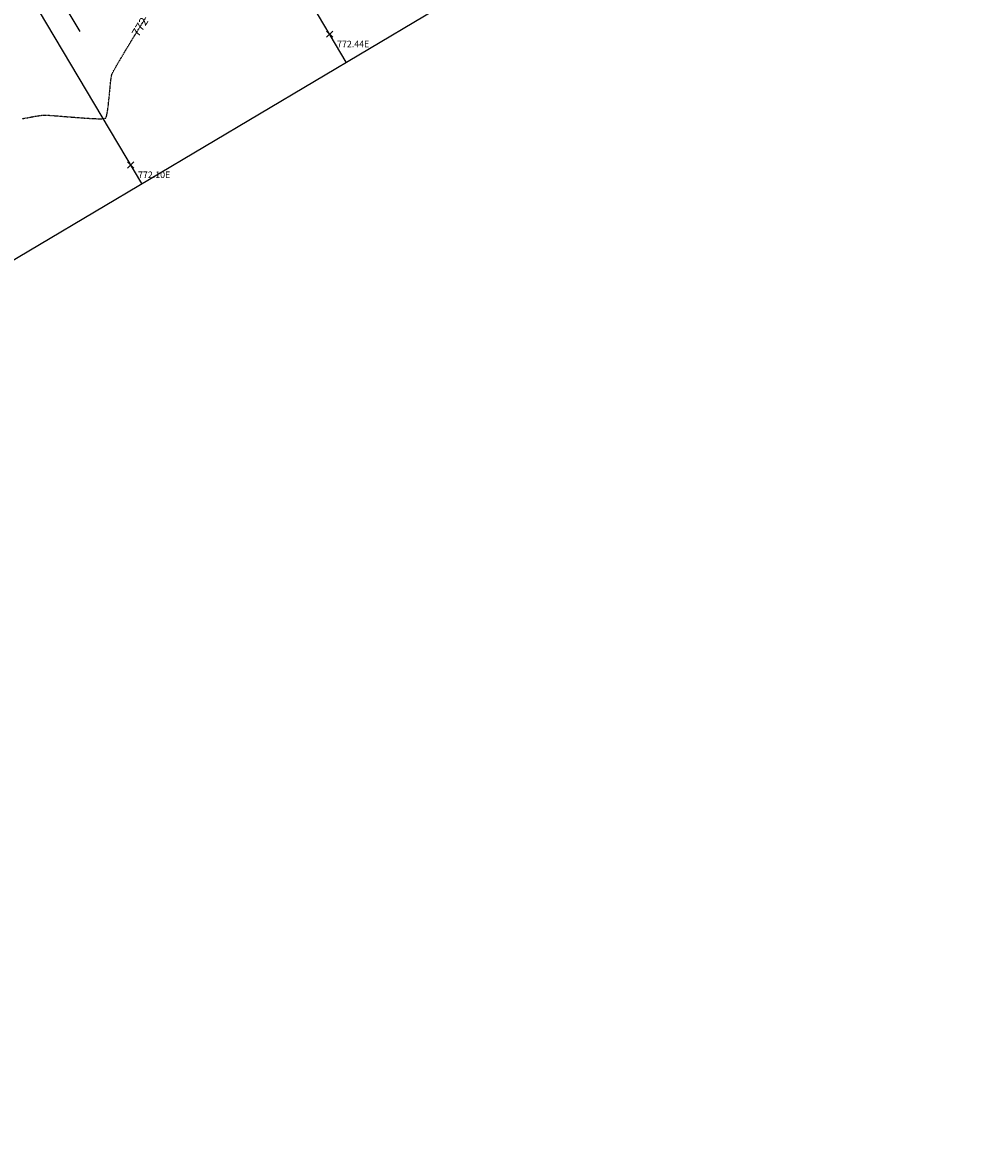
# Model space of a CAD drawing. Units: feet. Extents: x 2203087 to 2219056, y 13756737 to 13771032.
# Drawn here: x 2212228 to 2212673, y 13762862 to 13763382 of the extents above; entities that cross this region are included whole.
import ezdxf

# ---------------------------------------------------------------- set-up
doc = ezdxf.new("R2010")
doc.units = ezdxf.units.FT
doc.header["$MEASUREMENT"] = 0
doc.linetypes.add('HIDDEN2', pattern=[0.1875, 0.125, -0.0625])
for name, color, linetype in [('C-BNDY U1', 5, 'Continuous'), ('C-GA', 7, 'Continuous'), ('C-LOT', 2, 'Continuous'), ('C-U01-FLOW-ARROW', 3, 'Continuous'), ('V-P01-TOPO', 243, 'HIDDEN2')]:
    doc.layers.add(name, color=color, linetype=linetype)
doc.styles.add('EG SPOT', font='simplex.shx', dxfattribs={"width": 0.9})
doc.styles.add('HL160', font='bold.shx', dxfattribs={"height": 50})

# ---------------------------------------------------------------- blocks, each defined once
blk = doc.blocks.new('*U248')
at = {"layer": 'C-GA', "color": 1, "linetype": 'Continuous', "lineweight": -3}
for p, q in [((2212369.08, 13763374.79, 772.44), (2212371.91, 13763377.61, 772.44)), ((2212369.08, 13763377.61, 772.44), (2212371.91, 13763374.79, 772.44))]:
    blk.add_line(p, q, dxfattribs=at)
at = {"layer": 'C-GA', "color": 1, "linetype": 'Continuous', "lineweight": -3, "insert": (2212373.91, 13763373.2, 772.44), "char_height": 3, "width": 15.9724, "attachment_point": 1, "style": 'EG SPOT', "bg_fill": 3, "box_fill_scale": 1.166667, "bg_fill_color": 256, "bg_fill_true_color": 13158600, "bg_fill_transparency": 0}
blk.add_mtext('772.44E', dxfattribs=at)
blk = doc.blocks.new('*U249')
at = {"layer": 'C-GA', "color": 1, "linetype": 'Continuous', "lineweight": -3}
for p, q in [((2212277.08, 13763314.31, 772.1), (2212279.9, 13763317.14, 772.1)), ((2212277.08, 13763317.14, 772.1), (2212279.9, 13763314.31, 772.1))]:
    blk.add_line(p, q, dxfattribs=at)
at = {"layer": 'C-GA', "color": 1, "linetype": 'Continuous', "lineweight": -3, "insert": (2212281.9, 13763312.72, 772.1), "char_height": 3, "width": 15.453, "attachment_point": 1, "style": 'EG SPOT', "bg_fill": 3, "box_fill_scale": 1.166667, "bg_fill_color": 256, "bg_fill_true_color": 13158600, "bg_fill_transparency": 0}
blk.add_mtext('772.10E', dxfattribs=at)
blk = doc.blocks.new('*U415')
at = {"layer": 'V-P01-TOPO', "color": 243, "linetype": 'Continuous', "lineweight": -3, "char_height": 4, "attachment_point": 5, "style": 'HL160', "bg_fill": 3, "box_fill_scale": 1.3125, "bg_fill_color": 256, "bg_fill_true_color": 13158600, "bg_fill_transparency": 0}
for s, insert, width, rotation in [('{\\fCalibri|b0|i0|c0|p34;764}', (2211745.09, 13763507.36, 764), 9.1863, 72.9336), ('{\\fCalibri|b0|i0|c0|p34;765}', (2211768.13, 13763463.82, 765), 8.9968, 46.2514), ('{\\fCalibri|b0|i0|c0|p34;767}', (2211863.71, 13763455.42, 767), 9.0745, 51.9329), ('{\\fCalibri|b0|i0|c0|p34;768}', (2211921.32, 13763445.13, 768), 9.1086, 33.8692), ('{\\fCalibri|b0|i0|c0|p34;771}', (2212184.77, 13763426.52, 771), 9.0247, 40.8746), ('{\\fCalibri|b0|i0|c0|p34;766}', (2211796.6, 13763416.69, 766), 9.118, 49.4727), ('{\\fCalibri|b0|i0|c0|p34;772}', (2212282.77, 13763379.57, 772), 9.0154, 58.2037), ('{\\fCalibri|b0|i0|c0|p34;769}', (2211872.92, 13763331.15, 769), 9.0465, 43.5246), ('{\\fCalibri|b0|i0|c0|p34;770}', (2211948.95, 13763327.36, 770), 9.149, 40.4548)]:
    blk.add_mtext(s, dxfattribs=dict(at, insert=insert, width=width, rotation=rotation))

msp = doc.modelspace()

# ---------------------------------------------------------------- linework, layer by layer
at = {"layer": 'C-U01-FLOW-ARROW'}
msp.add_lwpolyline([(2212240.05, 13763402.56), (2212255.03, 13763377.48)], dxfattribs=at)

# ---------------------------------------------------------------- block references
at = {"color": 7, "linetype": 'Continuous', "lineweight": -3}
for name in ['*U248', '*U249']:
    msp.add_blockref(name, (0, 0), dxfattribs=at)

# ---------------------------------------------------------------- next in the draw order: block references
msp.add_blockref('*U415', (0, 0), dxfattribs=at)

# ---------------------------------------------------------------- next in the draw order: linework, layer by layer
at = {"layer": 'C-BNDY U1', "elevation": 0.58}
msp.add_lwpolyline([(2210698.23, 13760756.07), (2211024.24, 13760209.36), (2212380.91, 13761021.08), (2211854.76, 13763052.33), (2212745.02, 13763581.28), (2211786.14, 13765187.08), (2211451.04, 13764989.48), (2211256.42, 13765321.09), (2210771, 13765034.89), (2211776.86, 13763355.37), (2210793.03, 13762766.84), (2211105.3, 13761715.61), (2211000.53, 13761476.89), (2210792.89, 13760812.52), (2210698.23, 13760756.07)], close=True, dxfattribs=at)
at = {"layer": 'C-LOT'}
for p, q in [((2212378.18, 13763363.32, 0.58), (2212276.03, 13763535.26, 0.58)), ((2212283.62, 13763307.14, 0.58), (2212181.46, 13763479.08, 0.58))]:
    msp.add_line(p, q, dxfattribs=at)
at = {"layer": 'V-P01-TOPO', "color": 244, "linetype": 'HIDDEN2', "lineweight": -3, "elevation": 772}
msp.add_lwpolyline([(2212228.25, 13763337.13), (2212230.52, 13763337.55), (2212232.62, 13763337.94), (2212234.49, 13763338.27), (2212236.07, 13763338.53), (2212237.28, 13763338.72), (2212238.07, 13763338.81), (2212238.9, 13763338.81), (2212240.23, 13763338.75), (2212241.99, 13763338.63), (2212244.09, 13763338.47), (2212246.45, 13763338.28), (2212249, 13763338.07), (2212251.64, 13763337.86), (2212254.31, 13763337.65), (2212256.93, 13763337.46), (2212259.4, 13763337.3), (2212261.65, 13763337.18), (2212263.61, 13763337.12), (2212265.18, 13763337.13), (2212266.11, 13763337.19), (2212266.6, 13763337.27), (2212266.8, 13763337.34), (2212266.87, 13763337.39), (2212266.93, 13763337.45), (2212267.06, 13763337.64), (2212267.24, 13763338.08), (2212267.46, 13763338.93), (2212267.73, 13763340.33), (2212267.98, 13763342.04), (2212268.22, 13763343.99), (2212268.44, 13763346.08), (2212268.65, 13763348.22), (2212268.86, 13763350.35), (2212269.05, 13763352.37), (2212269.24, 13763354.2), (2212269.43, 13763355.76), (2212269.61, 13763356.96), (2212269.8, 13763357.72), (2212270.1, 13763358.36), (2212270.7, 13763359.48), (2212271.58, 13763361.02), (2212272.69, 13763362.92), (2212273.99, 13763365.13), (2212275.45, 13763367.58), (2212277.04, 13763370.2), (2212278.7, 13763372.95), (2212280.42, 13763375.76), (2212282.15, 13763378.56), (2212283.85, 13763381.31), (2212285.48, 13763383.92)], dxfattribs=at)

doc.saveas('drawing.dxf')
